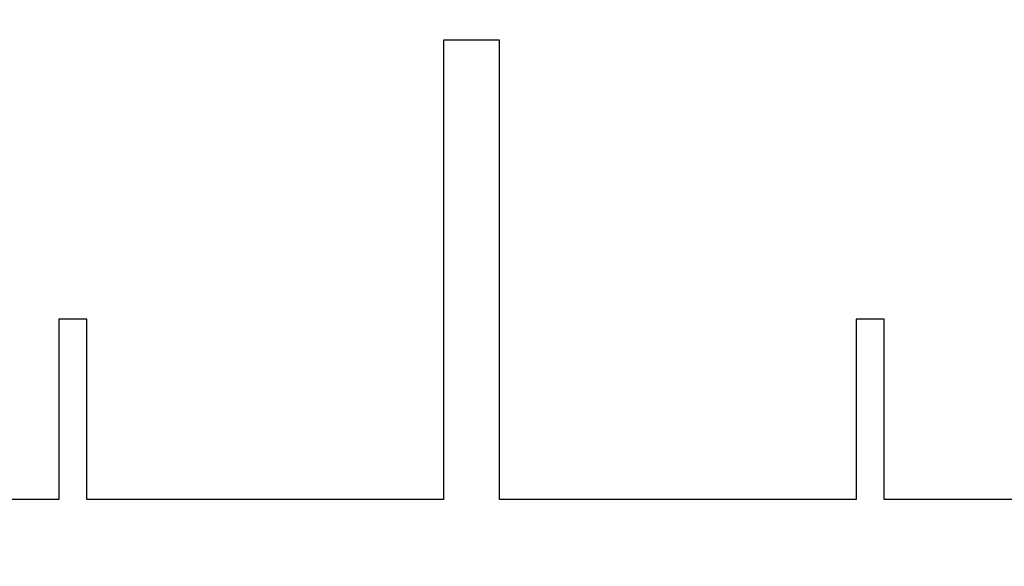
# Model space of a CAD drawing. Units: millimetres. Extents: x 0 to 420, y 0 to 369.
# Drawn here: x 224 to 225, y 117 to 117 of the extents above; entities that cross this region are included whole.
import ezdxf

# ---------------------------------------------------------------- set-up
doc = ezdxf.new("R2010")
doc.units = ezdxf.units.MM
doc.header["$LTSCALE"] = 23.1
doc.linetypes.add('PHANTOM', pattern=[0.8, 0.45, -0.05, 0.1, -0.05, 0.1, -0.05])
doc.layers.get('0').update_dxf_attribs({"linetype": 'CONTINUOUS'})
doc.layers.add('BEZUGSACHSEN', color=7, linetype='CONTINUOUS')
doc.layers.add('DEFAULT_3', color=7, linetype='PHANTOM')
doc.styles.get("Standard").update_dxf_attribs({"font": 'txt', "width": 0.7})
doc.dimstyles.new('DIMSTYLE_2', dxfattribs={"dimtxt": 2.5, "dimasz": 2.5, "dimexe": 1, "dimexo": 0, "dimtad": 1, "dimlfac": 0.333333, "dimdsep": 46, "dimtxsty": 'STANDARD', "dimblk": '_FILLED', "dimblk1": '_FILLED', "dimblk2": '_FILLED', "dimcen": 0.09, "dimclrt": 5, "dimadec": 0, "dimazin": 0, "dimtp": 0.15, "dimtm": 0.15, "dimtfac": 1, "dimtofl": 0, "dimtmove": 0, "dimatfit": 3, "dimldrblk": '_FILLED', "dimfxl": 1, "dimtolj": 1, "dimarcsym": 0})

# ---------------------------------------------------------------- blocks, each defined once
blk = doc.blocks.new('_FILLED')
at = {"color": 0, "linetype": 'BYBLOCK'}
blk.add_solid([(0, 0), (-1, 0.175), (-1, -0.175)], dxfattribs=at)
blk = doc.blocks.new('*D1')
at = {"color": 2, "linetype": 'CONTINUOUS'}
for p, q in [((215.6015, 230.6551), (396.5985, 230.6551)), ((395.5985, 230.6551), (395.5985, 170.6551)), ((395.5985, 110.6551), (395.5985, 170.6551)), ((219.9665, 110.6551), (396.5985, 110.6551))]:
    blk.add_line(p, q, dxfattribs=at)
at = {"color": 2, "linetype": 'CONTINUOUS', "xscale": 2.5, "yscale": 2.5, "zscale": 2.5}
for p, rotation in [((395.5985, 230.6551), 90), ((395.5985, 110.6551), 270)]:
    blk.add_blockref('_FILLED', p, dxfattribs=dict(at, rotation=rotation))
at = {"color": 5, "linetype": 'CONTINUOUS', "insert": (392.4735, 170.6551), "char_height": 2.5, "width": 5.892857, "attachment_point": 2, "rotation": 90, "line_spacing_factor": 0.9}
blk.add_mtext('40', dxfattribs=at)

msp = doc.modelspace()

# ---------------------------------------------------------------- linework, layer by layer
at = {"layer": 'BEZUGSACHSEN', "color": 7, "linetype": 'CONTINUOUS'}
for p, q in [((224.6435, 117.4051), (224.5595, 117.4051)), ((224.5595, 117.4051), (224.5595, 116.7136)), ((224.6435, 116.7136), (224.6435, 117.4051)), ((224.0225, 116.9851), (223.9805, 116.9851)), ((223.9805, 116.9851), (223.9805, 116.7136)), ((224.0225, 116.7136), (224.0225, 116.9851)), ((225.2225, 116.9851), (225.1805, 116.9851)), ((225.1805, 116.9851), (225.1805, 116.7136)), ((225.2225, 116.7136), (225.2225, 116.9851)), ((223.9805, 116.7136), (223.4225, 116.7136)), ((224.5595, 116.7136), (224.0225, 116.7136)), ((225.1805, 116.7136), (224.6435, 116.7136)), ((225.7805, 116.7136), (225.2225, 116.7136))]:
    msp.add_line(p, q, dxfattribs=at)
at = {"layer": 'DEFAULT_3', "color": 8, "linetype": 'PHANTOM'}
msp.add_arc((215.6015, 230.6551), 138, 180.034263, 359.965737, dxfattribs=at)

# ---------------------------------------------------------------- dimensions: what is measured, and where the dimension line sits
at = {"color": 2, "linetype": 'CONTINUOUS'}
dim = msp.add_linear_dim(base=(395.5985, 110.6551), p1=(215.6015, 230.6551), p2=(219.9665, 110.6551), angle=270, dimstyle='DIMSTYLE_2', dxfattribs=at)
dim.commit()
dim.dimension.update_dxf_attribs({"geometry": '*D1', "text_midpoint": (395.5985, 170.298), "dimtype": 160})

doc.saveas('drawing.dxf')
